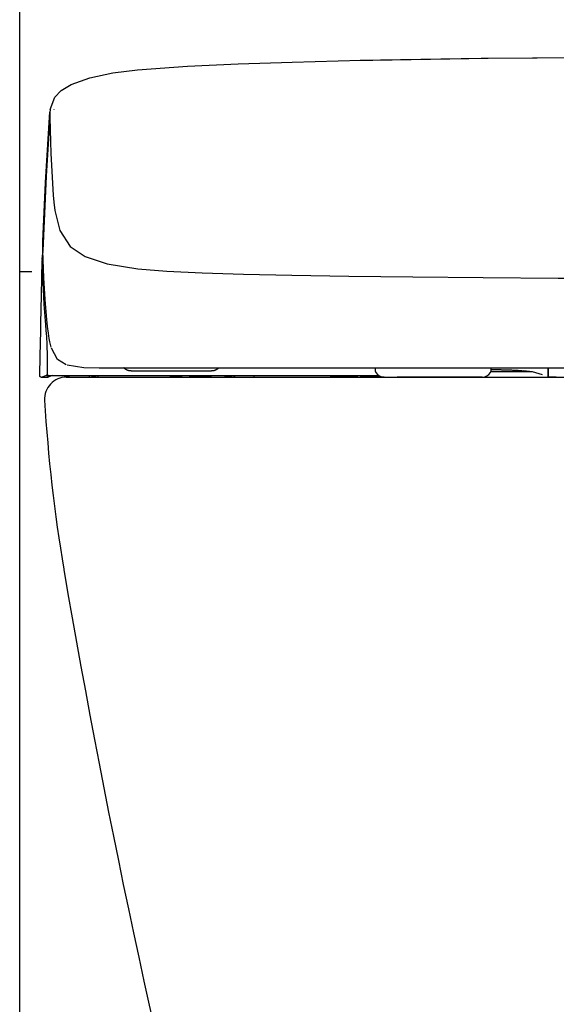
# Model space of a CAD drawing. Units: millimetres. Extents: x -395 to -10, y 7 to 253991.
# Drawn here: x -126 to -117, y 87 to 103 of the extents above; entities that cross this region are included whole.
import ezdxf

# ---------------------------------------------------------------- set-up
doc = ezdxf.new("R2010")
doc.units = ezdxf.units.MM
doc.styles.get("Standard").update_dxf_attribs({"font": 'ROMANS', "bigfont": 'BIGFONT'})
doc.dimstyles.new('ISO-25', dxfattribs={"dimtxt": 2.5, "dimasz": 2.5, "dimexe": 1.25, "dimexo": 0.625, "dimtad": 1, "dimtxsty": 'Standard', "dimcen": 2.5, "dimadec": 0, "dimazin": 0, "dimtfac": 1, "dimtmove": 0, "dimatfit": 3, "dimfxl": 1, "dimarcsym": 0})

# ---------------------------------------------------------------- blocks, each defined once
blk = doc.blocks.new('VIS-UWFBA_R0021')
at = {"color": 112, "linetype": 'Continuous'}
for p, q in [((-120.362, 97.314), (-120.362, 97.291)), ((-120.349, 97.241), (-120.348, 97.239)), ((-118.508, 97.239), (-118.507, 97.241)), ((-117.831, 97.249), (-118.502, 97.249)), ((-118.493, 97.291), (-118.493, 97.314)), ((-117.831, 97.249), (-117.975, 97.266)), ((-117.672, 97.204), (-117.83, 97.249)), ((-125.725, 97.164), (-125.625, 97.164)), ((-125.279, 97.164), (-125.304, 97.164)), ((-124.975, 97.164), (-124.925, 97.164)), ((-124.85, 97.164), (-124.925, 97.164)), ((-124.85, 97.164), (-124.8, 97.164)), ((-123.463, 97.164), (-123.663, 97.164)), ((-122.991, 97.164), (-123.348, 97.164)), ((-122.991, 97.164), (-122.76, 97.164)), ((-122.663, 97.164), (-122.76, 97.164)), ((-122.663, 97.164), (-122.613, 97.164)), ((-122.328, 97.164), (-122.139, 97.164)), ((-122.139, 97.164), (-122.068, 97.164)), ((-122.068, 97.164), (-121.946, 97.164)), ((-120.641, 97.164), (-121.086, 97.164)), ((-120.641, 97.164), (-120.572, 97.164)), ((-120.544, 97.164), (-120.594, 97.163)), ((-120.587, 97.163), (-120.463, 97.163)), ((-120.481, 97.164), (-120.572, 97.164)), ((-120.413, 97.164), (-120.537, 97.164)), ((-120.456, 97.163), (-120.406, 97.164)), ((-120.353, 97.164), (-120.43, 97.164)), ((-120.218, 97.164), (-120.353, 97.164)), ((-120.352, 97.164), (-120.353, 97.164)), ((-120.287, 97.181), (-120.352, 97.164)), ((-120.218, 97.164), (-120.007, 97.164)), ((-119.488, 97.164), (-120.007, 97.164)), ((-118.638, 97.164), (-119.488, 97.164))]:
    blk.add_line(p, q, dxfattribs=at)
at = {"color": 0, "linetype": 'Continuous'}
blk.add_line((-125.328, 97.164), (-107.028, 97.164), dxfattribs=at)
at = {"color": 112, "linetype": 'Continuous'}
for points in [[(-120.602, 102.261), (-118.657, 102.296), (-116.178, 102.312)], [(-120.401, 102.265), (-118.543, 102.297), (-116.178, 102.311)], [(-125.248, 101.872), (-124.949, 101.98), (-124.582, 102.057), (-124.182, 102.11), (-123.377, 102.169), (-122.563, 102.202)], [(-122.563, 102.202), (-121.694, 102.231), (-120.584, 102.261)], [(-120.584, 102.261), (-120.504, 102.263), (-120.401, 102.265)], [(-125.587, 101.471), (-125.515, 101.667), (-125.412, 101.776), (-125.252, 101.872)], [(-125.706, 99.35), (-125.665, 100.298), (-125.591, 101.434)], [(-125.591, 101.434), (-125.593, 101.395), (-125.593, 101.346)], [(-125.593, 101.346), (-125.593, 101.344), (-125.593, 101.342)], [(-125.586, 101.472), (-125.589, 101.455), (-125.591, 101.434)], [(-125.522, 101.47), (-125.522, 101.472), (-125.522, 101.475)], [(-125.593, 101.342), (-125.652, 100.398), (-125.705, 99.197)], [(-125.593, 101.342), (-125.578, 100.762), (-125.538, 100.093)], [(-125.538, 100.093), (-125.528, 99.981), (-125.511, 99.845)], [(-125.511, 99.845), (-125.432, 99.522), (-125.266, 99.266), (-125.027, 99.103), (-124.671, 98.987), (-124.179, 98.909), (-123.71, 98.869), (-123.145, 98.84), (-122.477, 98.819), (-121.699, 98.803), (-120.787, 98.789), (-119.757, 98.776), (-118.625, 98.765), (-117.419, 98.758), (-116.178, 98.756)], [(-125.705, 99.197), (-125.706, 99.271), (-125.705, 99.366)], [(-125.715, 99.058), (-125.711, 99.116), (-125.702, 99.187)], [(-125.667, 98.416), (-125.688, 98.76), (-125.705, 99.197)], [(-125.738, 98.035), (-125.728, 98.478), (-125.715, 99.041)], [(-125.714, 99.075), (-125.715, 99.014), (-125.714, 98.935)], [(-125.715, 99.057), (-125.714, 99.065), (-125.714, 99.075)], [(-125.714, 98.935), (-125.687, 98.34), (-125.663, 98.005), (-125.656, 97.917), (-125.649, 97.818), (-125.643, 97.688), (-125.638, 97.502), (-125.638, 97.215)], [(-125.615, 97.871), (-125.629, 97.978), (-125.641, 98.094), (-125.652, 98.217), (-125.667, 98.416)], [(-125.74, 97.91), (-125.738, 98.025), (-125.738, 98.034), (-125.738, 98.035), (-125.738, 98.035), (-125.738, 98.035), (-125.738, 98.035)], [(-125.755, 97.19), (-125.749, 97.507), (-125.74, 97.91)], [(-125.571, 97.645), (-125.583, 97.688), (-125.593, 97.735), (-125.602, 97.786), (-125.615, 97.871)], [(-125.33, 97.365), (-125.468, 97.448), (-125.567, 97.632)], [(-125.315, 97.362), (-125.045, 97.321), (-124.798, 97.315), (-124.485, 97.314)], [(-124.485, 97.314), (-124.323, 97.314), (-124.096, 97.314)], [(-124.287, 97.264), (-124.29, 97.264), (-124.293, 97.264), (-124.295, 97.264), (-124.298, 97.265), (-124.301, 97.265), (-124.303, 97.265), (-124.306, 97.265), (-124.309, 97.266), (-124.311, 97.266), (-124.314, 97.267), (-124.316, 97.267), (-124.319, 97.268), (-124.322, 97.268), (-124.324, 97.269), (-124.327, 97.27), (-124.329, 97.27), (-124.332, 97.271), (-124.335, 97.272), (-124.337, 97.273), (-124.34, 97.274), (-124.342, 97.275), (-124.345, 97.276), (-124.347, 97.277), (-124.349, 97.278), (-124.352, 97.279), (-124.354, 97.28), (-124.357, 97.281), (-124.359, 97.282), (-124.361, 97.284), (-124.364, 97.285), (-124.366, 97.287), (-124.368, 97.288), (-124.37, 97.289), (-124.373, 97.291), (-124.375, 97.292), (-124.377, 97.294), (-124.379, 97.296), (-124.381, 97.297), (-124.383, 97.299), (-124.385, 97.301), (-124.387, 97.303), (-124.389, 97.304), (-124.391, 97.306), (-124.393, 97.308), (-124.395, 97.31), (-124.397, 97.312), (-124.399, 97.314), (-124.401, 97.316), (-124.402, 97.318), (-124.404, 97.32)], [(-124.287, 97.264), (-124.215, 97.264), (-123.614, 97.264), (-123.037, 97.264), (-122.994, 97.264), (-122.991, 97.264), (-122.991, 97.264), (-122.991, 97.264), (-122.991, 97.264), (-122.991, 97.264), (-122.991, 97.264)], [(-124.096, 97.314), (-123.609, 97.314), (-123.032, 97.314), (-122.365, 97.314), (-121.6, 97.314), (-120.725, 97.314), (-119.742, 97.314), (-118.634, 97.314), (-117.43, 97.314), (-116.178, 97.314)], [(-122.88, 97.314), (-122.882, 97.312), (-122.883, 97.31), (-122.885, 97.308), (-122.887, 97.306), (-122.889, 97.305), (-122.891, 97.303), (-122.893, 97.301), (-122.894, 97.3), (-122.896, 97.298), (-122.898, 97.296), (-122.9, 97.295), (-122.902, 97.293), (-122.904, 97.292), (-122.906, 97.291), (-122.909, 97.289), (-122.911, 97.288), (-122.913, 97.286), (-122.915, 97.285), (-122.917, 97.284), (-122.919, 97.283), (-122.921, 97.281), (-122.924, 97.28), (-122.926, 97.279), (-122.928, 97.278), (-122.93, 97.277), (-122.933, 97.276), (-122.935, 97.275), (-122.937, 97.274), (-122.94, 97.273), (-122.942, 97.272), (-122.945, 97.272), (-122.947, 97.271), (-122.949, 97.27), (-122.952, 97.27), (-122.954, 97.269), (-122.957, 97.268), (-122.959, 97.268), (-122.961, 97.267), (-122.964, 97.267), (-122.966, 97.266), (-122.969, 97.266), (-122.971, 97.266), (-122.974, 97.265), (-122.976, 97.265), (-122.979, 97.265), (-122.981, 97.265), (-122.984, 97.264), (-122.986, 97.264), (-122.989, 97.264), (-122.991, 97.264)], [(-118.493, 97.288), (-118.481, 97.288), (-118.468, 97.288), (-118.455, 97.287), (-118.443, 97.287), (-118.43, 97.287), (-118.418, 97.287), (-118.405, 97.287), (-118.392, 97.287), (-118.38, 97.286), (-118.367, 97.286), (-118.355, 97.286), (-118.342, 97.286), (-118.33, 97.285), (-118.317, 97.285), (-118.305, 97.285), (-118.293, 97.284), (-118.281, 97.284), (-118.269, 97.284), (-118.257, 97.283), (-118.245, 97.283), (-118.233, 97.283), (-118.222, 97.282), (-118.21, 97.282), (-118.199, 97.281), (-118.188, 97.281), (-118.177, 97.28), (-118.166, 97.28), (-118.155, 97.279), (-118.145, 97.279), (-118.134, 97.278), (-118.124, 97.278), (-118.114, 97.277), (-118.104, 97.277), (-118.095, 97.276), (-118.085, 97.276), (-118.076, 97.275), (-118.068, 97.275), (-118.059, 97.274), (-118.05, 97.273), (-118.042, 97.273), (-118.034, 97.272), (-118.027, 97.272), (-118.019, 97.271), (-118.012, 97.27), (-118.005, 97.27), (-117.999, 97.269), (-117.992, 97.268), (-117.986, 97.268), (-117.98, 97.267), (-117.975, 97.266)], [(-117.83, 97.249), (-117.83, 97.249), (-117.83, 97.249), (-117.83, 97.249), (-117.83, 97.249), (-117.83, 97.249), (-117.83, 97.249), (-117.83, 97.249), (-117.83, 97.249), (-117.83, 97.249), (-117.83, 97.249), (-117.83, 97.249), (-117.83, 97.249), (-117.83, 97.249), (-117.83, 97.249), (-117.83, 97.249), (-117.83, 97.249), (-117.83, 97.249), (-117.83, 97.249), (-117.83, 97.249), (-117.83, 97.249), (-117.83, 97.249), (-117.83, 97.249), (-117.83, 97.249), (-117.831, 97.249), (-117.831, 97.249), (-117.831, 97.249), (-117.831, 97.249), (-117.831, 97.249), (-117.831, 97.249), (-117.831, 97.249), (-117.831, 97.249), (-117.831, 97.249), (-117.831, 97.249), (-117.831, 97.249), (-117.831, 97.249), (-117.831, 97.249), (-117.831, 97.249), (-117.831, 97.249), (-117.831, 97.249), (-117.831, 97.249), (-117.831, 97.249), (-117.831, 97.249), (-117.831, 97.249), (-117.831, 97.249), (-117.831, 97.249), (-117.831, 97.249), (-117.831, 97.249), (-117.831, 97.249), (-117.831, 97.249), (-117.831, 97.249)], [(-117.584, 97.314), (-117.583, 97.248), (-117.582, 97.163)], [(-117.574, 97.164), (-117.575, 97.23), (-117.576, 97.314)], [(-125.73, 97.164), (-125.731, 97.164), (-125.732, 97.164), (-125.733, 97.164), (-125.734, 97.164), (-125.734, 97.164), (-125.735, 97.165), (-125.736, 97.165), (-125.737, 97.165), (-125.738, 97.165), (-125.738, 97.165), (-125.739, 97.166), (-125.74, 97.166), (-125.74, 97.166), (-125.741, 97.167), (-125.742, 97.167), (-125.743, 97.167), (-125.743, 97.168), (-125.744, 97.168), (-125.745, 97.169), (-125.745, 97.169), (-125.746, 97.17), (-125.747, 97.17), (-125.747, 97.171), (-125.748, 97.171), (-125.748, 97.172), (-125.749, 97.172), (-125.749, 97.173), (-125.75, 97.173), (-125.75, 97.174), (-125.751, 97.175), (-125.751, 97.175), (-125.752, 97.176), (-125.752, 97.177), (-125.753, 97.177), (-125.753, 97.178), (-125.753, 97.179), (-125.754, 97.18), (-125.754, 97.18), (-125.754, 97.181), (-125.754, 97.182), (-125.755, 97.183), (-125.755, 97.183), (-125.755, 97.184), (-125.755, 97.185), (-125.755, 97.186), (-125.755, 97.187), (-125.755, 97.187), (-125.755, 97.188), (-125.755, 97.189), (-125.755, 97.19)], [(-125.73, 97.164), (-125.729, 97.164), (-125.727, 97.164)], [(-125.727, 97.164), (-125.726, 97.164), (-125.725, 97.164)], [(-125.725, 97.164), (-125.701, 97.175), (-125.658, 97.189)], [(-125.658, 97.189), (-125.639, 97.189), (-125.612, 97.189)], [(-125.633, 97.2), (-125.635, 97.203), (-125.636, 97.207), (-125.637, 97.21), (-125.638, 97.215)], [(-125.612, 97.189), (-125.618, 97.19), (-125.623, 97.191), (-125.627, 97.194), (-125.633, 97.2)], [(-125.627, 97.164), (-125.629, 97.164), (-125.63, 97.164)], [(-125.625, 97.164), (-125.626, 97.164), (-125.627, 97.164)], [(-125.558, 97.189), (-125.593, 97.178), (-125.625, 97.164)], [(-125.607, 97.172), (-125.611, 97.169), (-125.615, 97.167), (-125.619, 97.165), (-125.625, 97.164)], [(-125.612, 97.189), (-125.473, 97.189), (-125.297, 97.189)], [(-125.306, 97.164), (-125.307, 97.164), (-125.308, 97.164), (-125.308, 97.164), (-125.309, 97.164), (-125.31, 97.164), (-125.311, 97.165), (-125.312, 97.165), (-125.312, 97.165), (-125.313, 97.165), (-125.314, 97.165), (-125.315, 97.166), (-125.315, 97.166), (-125.316, 97.166), (-125.317, 97.167), (-125.318, 97.167), (-125.318, 97.167), (-125.319, 97.168), (-125.32, 97.168), (-125.32, 97.169), (-125.321, 97.169), (-125.322, 97.17), (-125.322, 97.17), (-125.323, 97.171), (-125.323, 97.171), (-125.324, 97.172), (-125.325, 97.172), (-125.325, 97.173), (-125.326, 97.174), (-125.326, 97.174), (-125.327, 97.175), (-125.327, 97.175), (-125.327, 97.176), (-125.328, 97.177), (-125.328, 97.178), (-125.329, 97.178), (-125.329, 97.179), (-125.329, 97.18), (-125.329, 97.18), (-125.33, 97.181), (-125.33, 97.182), (-125.33, 97.183), (-125.33, 97.183), (-125.331, 97.184), (-125.331, 97.185), (-125.331, 97.186), (-125.331, 97.187), (-125.331, 97.187), (-125.331, 97.188), (-125.331, 97.189), (-125.331, 97.19)], [(-125.306, 97.164), (-125.305, 97.164), (-125.304, 97.164)], [(-125.297, 97.189), (-125.283, 97.189), (-125.269, 97.189), (-125.253, 97.189), (-125.227, 97.189)], [(-125.27, 97.164), (-125.239, 97.164), (-125.191, 97.164)], [(-125.227, 97.189), (-125.073, 97.189), (-124.878, 97.189)], [(-125.191, 97.164), (-125.096, 97.164), (-124.975, 97.164)], [(-124.878, 97.189), (-124.368, 97.189), (-123.858, 97.189), (-123.349, 97.189), (-122.561, 97.189)], [(-124.8, 97.164), (-124.3, 97.164), (-123.663, 97.164)], [(-123.463, 97.164), (-123.419, 97.164), (-123.363, 97.164)], [(-123.363, 97.164), (-123.348, 97.169), (-123.338, 97.189)], [(-122.613, 97.164), (-122.627, 97.169), (-122.638, 97.189)], [(-122.613, 97.164), (-122.59, 97.164), (-122.561, 97.164)], [(-122.561, 97.189), (-122.499, 97.189), (-122.438, 97.189), (-122.383, 97.189), (-122.314, 97.189)], [(-122.561, 97.164), (-122.527, 97.164), (-122.493, 97.164), (-122.463, 97.164), (-122.426, 97.164)], [(-122.426, 97.164), (-122.384, 97.164), (-122.329, 97.164)], [(-122.314, 97.189), (-121.909, 97.189), (-121.484, 97.189), (-121.036, 97.189), (-120.296, 97.189)], [(-121.946, 97.164), (-121.582, 97.164), (-121.095, 97.164)], [(-121.095, 97.164), (-121.073, 97.17), (-121.064, 97.178), (-121.061, 97.189)], [(-120.587, 97.163), (-120.595, 97.163), (-120.603, 97.164)], [(-120.594, 97.163), (-120.595, 97.163), (-120.595, 97.163), (-120.595, 97.163), (-120.595, 97.163), (-120.595, 97.163), (-120.595, 97.163), (-120.595, 97.163), (-120.595, 97.163), (-120.595, 97.163), (-120.595, 97.163), (-120.595, 97.163), (-120.595, 97.163), (-120.595, 97.163), (-120.595, 97.163), (-120.596, 97.163), (-120.596, 97.163), (-120.596, 97.163), (-120.596, 97.163), (-120.596, 97.163), (-120.596, 97.163), (-120.596, 97.164), (-120.596, 97.164), (-120.596, 97.164), (-120.596, 97.164), (-120.596, 97.164), (-120.596, 97.164), (-120.596, 97.164), (-120.596, 97.164), (-120.596, 97.164), (-120.597, 97.164), (-120.597, 97.164), (-120.597, 97.164), (-120.597, 97.164), (-120.597, 97.164), (-120.597, 97.164), (-120.597, 97.164), (-120.597, 97.164), (-120.597, 97.164), (-120.597, 97.164), (-120.597, 97.164), (-120.597, 97.164), (-120.597, 97.164), (-120.597, 97.164), (-120.597, 97.164), (-120.598, 97.164), (-120.598, 97.164), (-120.598, 97.164), (-120.598, 97.164), (-120.598, 97.164), (-120.598, 97.164)], [(-120.587, 97.163), (-120.588, 97.163), (-120.588, 97.163), (-120.589, 97.163), (-120.589, 97.163), (-120.59, 97.163), (-120.59, 97.163), (-120.591, 97.163), (-120.591, 97.163), (-120.592, 97.163), (-120.592, 97.163), (-120.592, 97.163), (-120.593, 97.163), (-120.593, 97.163), (-120.594, 97.163), (-120.594, 97.163), (-120.594, 97.163), (-120.595, 97.163), (-120.595, 97.163), (-120.595, 97.163), (-120.596, 97.163), (-120.596, 97.163), (-120.596, 97.163), (-120.596, 97.163), (-120.596, 97.163), (-120.597, 97.163), (-120.597, 97.163), (-120.597, 97.163), (-120.597, 97.163), (-120.597, 97.163), (-120.597, 97.163), (-120.597, 97.163), (-120.597, 97.163), (-120.597, 97.163), (-120.597, 97.163), (-120.597, 97.163), (-120.597, 97.163), (-120.597, 97.163), (-120.597, 97.163), (-120.597, 97.163), (-120.597, 97.163), (-120.597, 97.163), (-120.597, 97.163), (-120.596, 97.163), (-120.596, 97.163), (-120.596, 97.163), (-120.596, 97.163), (-120.595, 97.163), (-120.595, 97.163), (-120.595, 97.163), (-120.594, 97.163)], [(-120.544, 97.164), (-120.545, 97.164), (-120.545, 97.164), (-120.545, 97.164), (-120.545, 97.164), (-120.545, 97.164), (-120.545, 97.164), (-120.545, 97.164), (-120.545, 97.164), (-120.545, 97.164), (-120.545, 97.164), (-120.545, 97.164), (-120.545, 97.164), (-120.545, 97.164), (-120.545, 97.164), (-120.545, 97.164), (-120.545, 97.164), (-120.545, 97.164), (-120.545, 97.164), (-120.545, 97.164), (-120.545, 97.164), (-120.545, 97.164), (-120.545, 97.164), (-120.545, 97.164), (-120.545, 97.164), (-120.545, 97.164), (-120.545, 97.164), (-120.545, 97.164), (-120.545, 97.164), (-120.545, 97.164), (-120.546, 97.164), (-120.546, 97.164), (-120.546, 97.164), (-120.546, 97.164), (-120.546, 97.164), (-120.546, 97.164), (-120.546, 97.164), (-120.546, 97.164), (-120.546, 97.164), (-120.546, 97.164), (-120.546, 97.164), (-120.546, 97.164), (-120.546, 97.164), (-120.546, 97.164), (-120.546, 97.164), (-120.546, 97.164), (-120.546, 97.164), (-120.546, 97.164), (-120.546, 97.164), (-120.546, 97.164), (-120.546, 97.164)], [(-120.544, 97.164), (-120.544, 97.164), (-120.544, 97.164), (-120.544, 97.164), (-120.544, 97.164), (-120.544, 97.164), (-120.544, 97.164), (-120.544, 97.164), (-120.544, 97.164), (-120.543, 97.164), (-120.543, 97.164), (-120.543, 97.164), (-120.543, 97.164), (-120.543, 97.164), (-120.543, 97.164), (-120.543, 97.164), (-120.543, 97.164), (-120.542, 97.164), (-120.542, 97.164), (-120.542, 97.164), (-120.542, 97.164), (-120.542, 97.164), (-120.542, 97.164), (-120.542, 97.164), (-120.541, 97.164), (-120.541, 97.164), (-120.541, 97.164), (-120.541, 97.164), (-120.541, 97.164), (-120.541, 97.164), (-120.541, 97.164), (-120.54, 97.164), (-120.54, 97.164), (-120.54, 97.164), (-120.54, 97.164), (-120.54, 97.164), (-120.54, 97.164), (-120.539, 97.164), (-120.539, 97.164), (-120.539, 97.164), (-120.539, 97.164), (-120.539, 97.164), (-120.539, 97.164), (-120.539, 97.164), (-120.538, 97.164), (-120.538, 97.164), (-120.538, 97.164), (-120.538, 97.164), (-120.538, 97.164), (-120.538, 97.164), (-120.537, 97.164)], [(-120.488, 97.189), (-120.486, 97.17), (-120.484, 97.166), (-120.481, 97.164)], [(-120.481, 97.164), (-120.459, 97.164), (-120.43, 97.164)], [(-120.456, 97.163), (-120.456, 97.163), (-120.456, 97.163), (-120.456, 97.163), (-120.457, 97.163), (-120.457, 97.163), (-120.457, 97.163), (-120.457, 97.163), (-120.457, 97.163), (-120.457, 97.163), (-120.457, 97.163), (-120.457, 97.163), (-120.458, 97.163), (-120.458, 97.163), (-120.458, 97.163), (-120.458, 97.163), (-120.458, 97.163), (-120.458, 97.163), (-120.458, 97.163), (-120.458, 97.163), (-120.459, 97.163), (-120.459, 97.163), (-120.459, 97.163), (-120.459, 97.163), (-120.459, 97.163), (-120.459, 97.163), (-120.459, 97.163), (-120.46, 97.163), (-120.46, 97.163), (-120.46, 97.163), (-120.46, 97.163), (-120.46, 97.163), (-120.46, 97.163), (-120.46, 97.163), (-120.461, 97.163), (-120.461, 97.163), (-120.461, 97.163), (-120.461, 97.163), (-120.461, 97.163), (-120.461, 97.163), (-120.462, 97.163), (-120.462, 97.163), (-120.462, 97.163), (-120.462, 97.163), (-120.462, 97.163), (-120.462, 97.163), (-120.463, 97.163), (-120.463, 97.163), (-120.463, 97.163), (-120.463, 97.163), (-120.463, 97.163)], [(-120.413, 97.164), (-120.413, 97.164), (-120.412, 97.164), (-120.412, 97.164), (-120.412, 97.164), (-120.411, 97.164), (-120.411, 97.164), (-120.41, 97.164), (-120.41, 97.164), (-120.41, 97.164), (-120.409, 97.164), (-120.409, 97.164), (-120.409, 97.164), (-120.408, 97.164), (-120.408, 97.164), (-120.408, 97.164), (-120.407, 97.164), (-120.407, 97.164), (-120.407, 97.164), (-120.406, 97.164), (-120.406, 97.164), (-120.406, 97.164), (-120.405, 97.164), (-120.405, 97.164), (-120.405, 97.164), (-120.405, 97.164), (-120.405, 97.164), (-120.404, 97.164), (-120.404, 97.164), (-120.404, 97.164), (-120.404, 97.164), (-120.404, 97.164), (-120.404, 97.164), (-120.403, 97.164), (-120.403, 97.164), (-120.403, 97.164), (-120.403, 97.164), (-120.403, 97.164), (-120.403, 97.164), (-120.403, 97.164), (-120.403, 97.164), (-120.403, 97.164), (-120.403, 97.164), (-120.403, 97.164), (-120.403, 97.164), (-120.403, 97.164), (-120.403, 97.164), (-120.404, 97.164), (-120.404, 97.164), (-120.404, 97.164), (-120.404, 97.164)], [(-120.404, 97.164), (-120.404, 97.164), (-120.404, 97.164), (-120.404, 97.164), (-120.404, 97.164), (-120.404, 97.164), (-120.404, 97.164), (-120.404, 97.164), (-120.404, 97.164), (-120.404, 97.164), (-120.404, 97.164), (-120.404, 97.164), (-120.404, 97.164), (-120.404, 97.164), (-120.404, 97.164), (-120.404, 97.164), (-120.404, 97.164), (-120.405, 97.164), (-120.405, 97.164), (-120.405, 97.164), (-120.405, 97.164), (-120.405, 97.164), (-120.405, 97.164), (-120.405, 97.164), (-120.405, 97.164), (-120.405, 97.164), (-120.405, 97.164), (-120.405, 97.164), (-120.405, 97.164), (-120.405, 97.164), (-120.405, 97.164), (-120.405, 97.164), (-120.405, 97.164), (-120.405, 97.164), (-120.405, 97.164), (-120.405, 97.164), (-120.405, 97.164), (-120.405, 97.164), (-120.405, 97.164), (-120.405, 97.164), (-120.406, 97.164), (-120.406, 97.164), (-120.406, 97.164), (-120.406, 97.164), (-120.406, 97.164), (-120.406, 97.164), (-120.406, 97.164), (-120.406, 97.164), (-120.406, 97.164), (-120.406, 97.164), (-120.406, 97.164)], [(-120.4, 97.164), (-120.403, 97.164), (-120.406, 97.164)], [(-120.343, 97.189), (-120.343, 97.188), (-120.343, 97.188), (-120.343, 97.187), (-120.343, 97.186), (-120.343, 97.186), (-120.343, 97.185), (-120.343, 97.184), (-120.343, 97.183), (-120.343, 97.183), (-120.343, 97.182), (-120.343, 97.181), (-120.343, 97.181), (-120.343, 97.18), (-120.343, 97.179), (-120.343, 97.179), (-120.344, 97.178), (-120.344, 97.177), (-120.344, 97.177), (-120.344, 97.176), (-120.344, 97.175), (-120.344, 97.175), (-120.344, 97.174), (-120.344, 97.174), (-120.345, 97.173), (-120.345, 97.173), (-120.345, 97.172), (-120.345, 97.172), (-120.345, 97.171), (-120.346, 97.171), (-120.346, 97.17), (-120.346, 97.17), (-120.346, 97.169), (-120.347, 97.169), (-120.347, 97.168), (-120.347, 97.168), (-120.347, 97.168), (-120.348, 97.167), (-120.348, 97.167), (-120.348, 97.167), (-120.349, 97.166), (-120.349, 97.166), (-120.349, 97.166), (-120.35, 97.165), (-120.35, 97.165), (-120.35, 97.165), (-120.351, 97.165), (-120.351, 97.165), (-120.351, 97.165), (-120.352, 97.164), (-120.352, 97.164)], [(-119.398, 97.163), (-119.396, 97.164), (-119.396, 97.164), (-119.396, 97.164), (-119.396, 97.164)], [(-117.555, 97.164), (-117.569, 97.164), (-117.582, 97.163)], [(-117.494, 97.164), (-117.529, 97.164), (-117.574, 97.164)], [(-117.555, 97.164), (-117.528, 97.164), (-117.494, 97.164)], [(-117.448, 97.164), (-117.468, 97.164), (-117.494, 97.164)], [(-117.494, 97.164), (-117.473, 97.164), (-117.448, 97.164)]]:
    blk.add_lwpolyline(points, dxfattribs=at)
for centre, radius, start, end in [((-120.262, 97.291), 0.1, 180, 210), ((-120.218, 97.314), 0.15, 210, 270), ((-118.638, 97.314), 0.15, 270, 330), ((-118.593, 97.291), 0.1, 330, 0), ((-125.328, 96.814), 0.35, 90, 183.3548), ((-125.27, 97.189), 0.025, 177.7863, 270), ((-124.975, 97.189), 0.025, 270, 0), ((-124.8, 97.189), 0.025, 180, 270), ((-123.663, 97.189), 0.025, 270, 0), ((-123.463, 97.189), 0.025, 180, 270), ((-122.76, 97.189), 0.025, 180, 270), ((-122.329, 97.189), 0.025, 270, 0), ((-120.43, 97.189), 0.025, 270, 1.0164), ((-100.72, 98.257), 25, 183.3548, 189.6305), ((12.659, 117.495), 140, 189.63046, 194.8291)]:
    blk.add_arc(centre, radius, start, end, dxfattribs=at)
blk = doc.blocks.new('_Dot')
at = {"color": 0, "linetype": 'ByBlock', "lineweight": -2}
blk.add_line((-0.5, 0), (-1, 0), dxfattribs=at)
at = {"color": 0, "linetype": 'ByBlock', "const_width": 0.5}
blk.add_lwpolyline([(-0.25, 0, 1), (0.25, 0, 1)], format="xyb", close=True, dxfattribs=at)
blk = doc.blocks.new('*D43')
at = {"color": 0, "lineweight": -2}
for p, q in [((-127.868, 108.414), (-167.007, 108.414)), ((-165.007, 79.164), (-165.007, 107.414)), ((-137.468, 78.164), (-167.007, 78.164)), ((-165.007, 78.164), (-165.007, 42.145))]:
    blk.add_line(p, q, dxfattribs=at)
at = {"layer": 'Defpoints', "color": 0}
for p in [(-165.008, 108.414), (-125.328, 108.414), (-134.928, 78.164)]:
    blk.add_point(p, dxfattribs=at)
at = {"color": 0, "lineweight": -2}
for p, rotation in [((-165.007, 108.414), 90), ((-165.007, 78.164), 270)]:
    blk.add_blockref('_Dot', p, dxfattribs=dict(at, rotation=rotation))
at = {"color": 0, "insert": (-167.314, 59.655), "char_height": 2.5, "attachment_point": 5, "rotation": 90}
blk.add_mtext('605（コアキャビネット）', dxfattribs=at)

msp = doc.modelspace()

# ---------------------------------------------------------------- linework, layer by layer
at = {"color": 20, "linetype": 'Continuous'}
for p, q in [((-126.07777427, 98.8641784), (-126.07777427, 129.6641784)), ((-126.07777427, 98.8641784), (-125.88328757, 98.8641784)), ((-126.07777427, 78.6641784), (-126.07777427, 98.8641784))]:
    msp.add_line(p, q, dxfattribs=at)

# ---------------------------------------------------------------- block references
at = {"color": 7}
msp.add_blockref('VIS-UWFBA_R0021', (0, 0), dxfattribs=at)

# ---------------------------------------------------------------- dimensions: what is measured, and where the dimension line sits
dim = msp.add_linear_dim(base=(-165.00658477, 108.4141784), p1=(-134.92777427, 78.1641784), p2=(-125.32777391, 108.4141784), angle=270, text='605（コアキャビネット）', dimstyle='ISO-25', override={"dimtxt": 2.5, "dimasz": 1, "dimexe": 2, "dimexo": 2.54, "dimgap": 0.625, "dimtad": 1, "dimtih": 0, "dimtoh": 0, "dimdec": 0, "dimdsep": 46, "dimblk1": 'Dot', "dimblk2": 'Dot', "dimsah": 1, "dimse1": 0, "dimse2": 0, "dimtmove": 0}, dxfattribs=at)
dim.commit()
dim.dimension.update_dxf_attribs({"geometry": '*D43', "text_midpoint": (-165.00658477, 59.65451332), "dimtype": 160})

doc.saveas('drawing.dxf')
